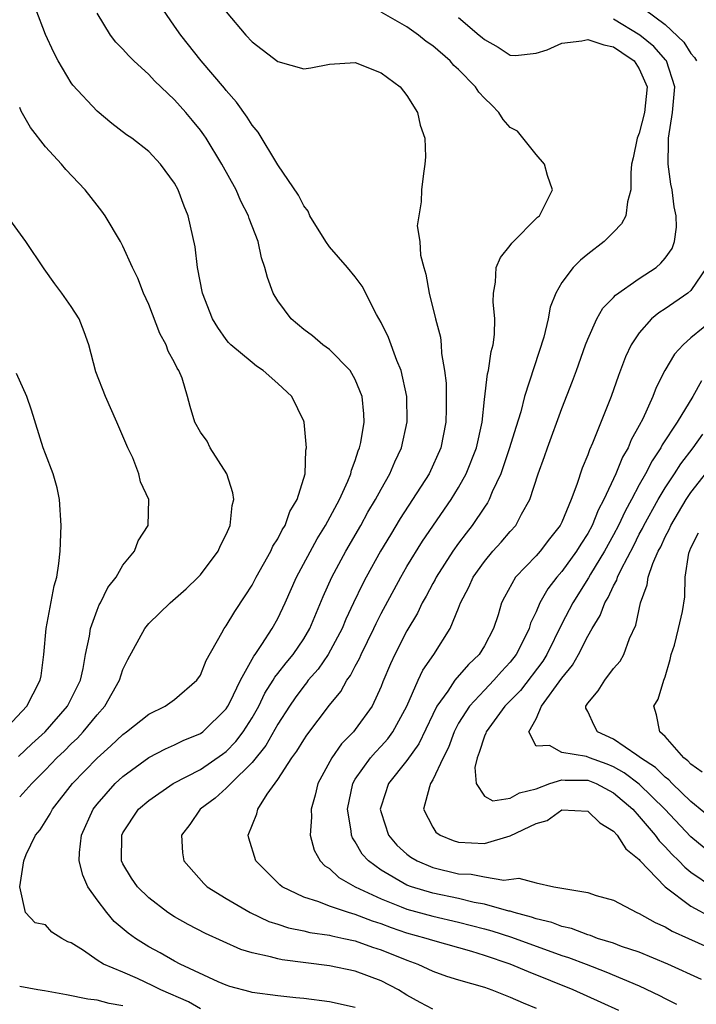
# Model space of a CAD drawing. Units: inches. Extents: x 2500569 to 2502000, y 1497000 to 1500000.
# Drawn here: x 2501743 to 2501795, y 1497744 to 1497820 of the extents above; entities that cross this region are included whole.
import ezdxf

# ---------------------------------------------------------------- set-up
doc = ezdxf.new("R2010")
doc.units = ezdxf.units.IN
doc.header["$MEASUREMENT"] = 0
doc.layers.add('LD24991497_2ft', color=110, linetype='Continuous')

msp = doc.modelspace()

# ---------------------------------------------------------------- linework, layer by layer
at = {"layer": 'LD24991497_2ft'}
for points, elevation in [([(2501757, 1497743.546), (2501756.074, 1497744.074), (2501753.946, 1497745), (2501753.321, 1497745.321), (2501752.115, 1497745.885), (2501751, 1497746.377), (2501749.502, 1497747), (2501749, 1497747.31), (2501747.946, 1497748.054), (2501747, 1497748.641), (2501746.739, 1497748.739), (2501746.273, 1497749), (2501745.478, 1497749.478), (2501745, 1497750.036), (2501744.211, 1497750.211), (2501743.463, 1497751), (2501743.004, 1497753.004), (2501743.312, 1497755), (2501743.497, 1497755.497), (2501744.229, 1497757), (2501744.597, 1497757.403), (2501745.362, 1497758.638), (2501745.538, 1497759), (2501747.09, 1497761), (2501749, 1497762.972), (2501750.073, 1497763.927), (2501751, 1497764.804), (2501751.276, 1497765), (2501753, 1497766.379), (2501754.272, 1497767), (2501755, 1497767.511), (2501756.733, 1497769), (2501757, 1497769.397), (2501757.456, 1497770.544), (2501758.669, 1497772.668), (2501758.833, 1497773), (2501759, 1497773.229), (2501759.66, 1497774.34), (2501760.46, 1497775.54), (2501761, 1497776.383), (2501761.324, 1497777), (2501762.454, 1497779), (2501762.617, 1497779.384), (2501763, 1497779.967), (2501763.34, 1497780.66), (2501763.565, 1497781), (2501763.921, 1497782.079), (2501764.506, 1497783), (2501765.108, 1497785), (2501765.164, 1497786.836), (2501765.208, 1497787), (2501765.029, 1497789), (2501765, 1497789.077), (2501764.089, 1497791), (2501763, 1497792.001), (2501761.859, 1497793), (2501761.348, 1497793.348), (2501761, 1497793.62), (2501759.355, 1497795), (2501759.182, 1497795.182), (2501759, 1497795.416), (2501758.345, 1497796.345), (2501757.928, 1497797), (2501757.166, 1497799), (2501756.779, 1497801), (2501756.587, 1497802.587), (2501756.064, 1497805), (2501755.745, 1497805.745), (2501755.281, 1497807), (2501755, 1497807.511), (2501753.913, 1497809), (2501753, 1497809.967), (2501751.676, 1497811), (2501751.272, 1497811.272), (2501750.148, 1497812.148), (2501749, 1497813.09), (2501747.128, 1497815.128), (2501747, 1497815.307), (2501745.985, 1497817), (2501745.64, 1497817.64), (2501745, 1497819.055), (2501744.258, 1497821)], 7864), ([(2501775, 1497743.507), (2501774.026, 1497744.026), (2501773, 1497744.598), (2501772.347, 1497745), (2501771, 1497745.709), (2501769, 1497746.456), (2501767, 1497746.875), (2501763.328, 1497747.328), (2501763, 1497747.401), (2501762.423, 1497747.577), (2501761, 1497747.878), (2501760.143, 1497748.143), (2501757.384, 1497749.384), (2501756.062, 1497750.062), (2501755, 1497750.656), (2501754.467, 1497751), (2501753, 1497752.135), (2501752.119, 1497753), (2501751.673, 1497753.674), (2501751, 1497754.776), (2501750.895, 1497755), (2501750.91, 1497757), (2501751, 1497757.177), (2501752.214, 1497759), (2501753, 1497759.691), (2501754.885, 1497761), (2501757, 1497762.091), (2501758.722, 1497763.278), (2501759, 1497763.487), (2501759.742, 1497764.258), (2501760.305, 1497765), (2501761, 1497766.092), (2501761.522, 1497767), (2501762.003, 1497767.996), (2501762.645, 1497769), (2501762.765, 1497769.235), (2501763, 1497769.518), (2501763.636, 1497770.364), (2501764.175, 1497771), (2501765, 1497772.207), (2501765.486, 1497773), (2501766.51, 1497775.49), (2501767.191, 1497777), (2501768.277, 1497779), (2501769.425, 1497781), (2501769.982, 1497782.018), (2501770.565, 1497783), (2501771, 1497783.819), (2501771.679, 1497785), (2501772.067, 1497785.932), (2501772.58, 1497787), (2501773.022, 1497789.021), (2501772.992, 1497791), (2501772.558, 1497793), (2501772.219, 1497793.781), (2501771.573, 1497795.573), (2501771, 1497796.735), (2501770.651, 1497797.349), (2501769.534, 1497799.534), (2501769, 1497800.276), (2501768.405, 1497801), (2501767, 1497802.601), (2501766.722, 1497803), (2501765.47, 1497805), (2501765.344, 1497805.344), (2501765, 1497805.763), (2501764.589, 1497806.589), (2501763, 1497808.941), (2501761.471, 1497811.471), (2501761, 1497812.013), (2501760.63, 1497812.63), (2501759.8, 1497813.8), (2501759, 1497814.71), (2501758.876, 1497814.876), (2501757.061, 1497817), (2501755.471, 1497819), (2501755, 1497819.7), (2501754.085, 1497821)], 7860), ([(2501759, 1497820.799), (2501760.528, 1497819), (2501761, 1497818.484), (2501763, 1497816.941), (2501765, 1497816.386), (2501765.542, 1497816.458), (2501767, 1497816.732), (2501769, 1497816.868), (2501771, 1497816.064), (2501772.477, 1497815), (2501773, 1497814.321), (2501773.814, 1497813), (2501774.03, 1497812.03), (2501774.381, 1497811), (2501774.425, 1497809.575), (2501774.394, 1497809), (2501774.275, 1497808.276), (2501774.116, 1497807), (2501774.089, 1497806.089), (2501773.907, 1497805), (2501773.794, 1497804.206), (2501773.992, 1497803), (2501774.048, 1497801.951), (2501774.296, 1497801), (2501774.468, 1497800.468), (2501774.722, 1497799), (2501775.208, 1497797), (2501775.591, 1497795.591), (2501775.656, 1497795), (2501775.677, 1497794.323), (2501775.919, 1497793), (2501776.028, 1497792.028), (2501776.029, 1497790.029), (2501775.999, 1497789), (2501775.612, 1497787), (2501774.708, 1497785), (2501773.44, 1497783), (2501772.477, 1497781.524), (2501771.717, 1497780.282), (2501770.959, 1497779), (2501769.844, 1497777), (2501769.551, 1497776.449), (2501768.86, 1497775), (2501768.273, 1497773.727), (2501767.986, 1497773), (2501766.908, 1497771), (2501766.128, 1497769.871), (2501765.359, 1497769), (2501765.211, 1497768.789), (2501765, 1497768.548), (2501764.352, 1497767.648), (2501763.907, 1497767), (2501763, 1497765.599), (2501762.059, 1497763.941), (2501761, 1497762.632), (2501759.349, 1497761), (2501759, 1497760.629), (2501758.138, 1497759.863), (2501756.991, 1497759), (2501756.18, 1497757.82), (2501755.542, 1497757), (2501755.623, 1497755.623), (2501755.71, 1497755), (2501757.261, 1497753.261), (2501757.534, 1497753), (2501759, 1497752.093), (2501760.85, 1497751), (2501762.312, 1497750.312), (2501763, 1497750.099), (2501763.818, 1497749.818), (2501765, 1497749.584), (2501765.464, 1497749.464), (2501767, 1497749.243), (2501767.187, 1497749.187), (2501768.12, 1497749), (2501769, 1497748.804), (2501770.324, 1497748.324), (2501771, 1497748.12), (2501773, 1497747.313), (2501773.841, 1497747), (2501775, 1497746.447), (2501776.075, 1497746.075), (2501777, 1497745.784), (2501779, 1497745.208), (2501779.579, 1497745), (2501780.596, 1497744.596), (2501781, 1497744.455), (2501782.005, 1497744.005), (2501783, 1497743.597)], 7858), ([(2501789.403, 1497743.403), (2501788.038, 1497744.038), (2501785.881, 1497745), (2501782.406, 1497746.406), (2501781, 1497747.007), (2501779, 1497747.679), (2501778.024, 1497747.976), (2501775, 1497748.823), (2501774.486, 1497749), (2501773, 1497749.415), (2501771.815, 1497749.816), (2501771, 1497750.121), (2501770.326, 1497750.326), (2501769, 1497750.852), (2501768.471, 1497751), (2501767, 1497751.498), (2501766.162, 1497751.838), (2501765, 1497752.193), (2501763.343, 1497753), (2501763.151, 1497753.151), (2501761.293, 1497755), (2501760.76, 1497756.761), (2501760.705, 1497757), (2501761.363, 1497758.637), (2501761.437, 1497759), (2501762.166, 1497760.166), (2501763, 1497761.319), (2501764.094, 1497763), (2501764.482, 1497763.518), (2501765, 1497764.388), (2501765.246, 1497764.754), (2501767, 1497767.076), (2501767.87, 1497768.13), (2501768.35, 1497769), (2501768.633, 1497769.367), (2501769, 1497770.102), (2501769.319, 1497770.681), (2501769.449, 1497771), (2501770.428, 1497773), (2501770.606, 1497773.394), (2501771, 1497774.176), (2501772.521, 1497777), (2501773, 1497777.82), (2501774.214, 1497779.786), (2501776.428, 1497783), (2501777, 1497783.927), (2501777.594, 1497785), (2501778.38, 1497787), (2501778.817, 1497789), (2501779, 1497790.757), (2501779.244, 1497792.756), (2501779.313, 1497793), (2501779.521, 1497794.479), (2501779.682, 1497795), (2501779.793, 1497795.793), (2501779.814, 1497797), (2501779.687, 1497798.314), (2501779.696, 1497799), (2501779.859, 1497799.859), (2501779.923, 1497801), (2501780.246, 1497801.755), (2501781, 1497802.703), (2501781.115, 1497802.885), (2501783.119, 1497804.881), (2501783.255, 1497805), (2501783.557, 1497805.557), (2501784.27, 1497807), (2501783.888, 1497808.112), (2501783.661, 1497809), (2501783, 1497809.747), (2501781.554, 1497811.554), (2501781, 1497811.846), (2501780.456, 1497812.456), (2501780.104, 1497813), (2501779.565, 1497813.566), (2501779, 1497814.108), (2501778.569, 1497814.568), (2501778.302, 1497815), (2501777, 1497816.319), (2501776.636, 1497816.636), (2501776.341, 1497817), (2501775, 1497818.157), (2501774.494, 1497818.494), (2501773.889, 1497819), (2501773, 1497819.645), (2501771, 1497820.786)], 7856), ([(2501791.388, 1497821), (2501793, 1497819.819), (2501794.439, 1497818.439), (2501795, 1497817.575), (2501795.265, 1497817.265), (2501795.418, 1497817)], 7850), ([(2501769, 1497743.64), (2501767, 1497744.086), (2501765, 1497744.345), (2501764.392, 1497744.392), (2501763, 1497744.537), (2501761, 1497744.793), (2501760.846, 1497744.846), (2501759.274, 1497745.274), (2501759, 1497745.363), (2501758.368, 1497745.632), (2501755.44, 1497747), (2501755, 1497747.226), (2501753.876, 1497747.876), (2501753, 1497748.355), (2501751.964, 1497749), (2501751.405, 1497749.405), (2501750.311, 1497750.311), (2501749.743, 1497751), (2501749, 1497751.977), (2501748.277, 1497753), (2501747.887, 1497753.887), (2501747.613, 1497755), (2501747.643, 1497755.643), (2501747.798, 1497757), (2501748.702, 1497759), (2501749, 1497759.392), (2501750.406, 1497761), (2501751, 1497761.549), (2501753, 1497763.009), (2501754.302, 1497763.698), (2501755, 1497763.997), (2501755.676, 1497764.324), (2501757, 1497764.87), (2501757.177, 1497765), (2501759, 1497766.789), (2501759.136, 1497767), (2501759.286, 1497767.286), (2501760.104, 1497769), (2501761.128, 1497770.872), (2501761.234, 1497771), (2501761.766, 1497771.766), (2501762.569, 1497773), (2501763, 1497773.783), (2501763.565, 1497775), (2501764.446, 1497777), (2501766.049, 1497779.951), (2501766.696, 1497781), (2501767.762, 1497783), (2501768.425, 1497784.425), (2501768.654, 1497785), (2501768.706, 1497785.294), (2501769, 1497786.042), (2501769.228, 1497786.772), (2501769.334, 1497787), (2501769.428, 1497787.428), (2501769.684, 1497789), (2501769.657, 1497789.657), (2501769.534, 1497791), (2501769, 1497792.32), (2501768.597, 1497793), (2501767, 1497794.633), (2501766.494, 1497795), (2501765.687, 1497795.687), (2501765, 1497796.186), (2501764.037, 1497797), (2501763, 1497798.405), (2501762.648, 1497799), (2501762.209, 1497800.209), (2501761.998, 1497801), (2501761.74, 1497801.74), (2501761.472, 1497803), (2501760.784, 1497804.784), (2501760.731, 1497805), (2501760.129, 1497806.13), (2501759.765, 1497807), (2501758.671, 1497809), (2501757.455, 1497811), (2501757.274, 1497811.274), (2501757, 1497811.637), (2501756.389, 1497812.389), (2501755.882, 1497813), (2501755, 1497813.982), (2501753.454, 1497815.454), (2501753, 1497815.955), (2501751.854, 1497817), (2501751.422, 1497817.422), (2501751, 1497817.905), (2501750.453, 1497818.453), (2501750.027, 1497819), (2501749, 1497820.701)], 7862), ([(2501777, 1497820.37), (2501778.588, 1497819), (2501778.819, 1497818.819), (2501779, 1497818.644), (2501780.054, 1497818.054), (2501781, 1497817.445), (2501781.418, 1497817.418), (2501783, 1497817.591), (2501783.852, 1497817.852), (2501785, 1497818.379), (2501786.554, 1497818.554), (2501787, 1497818.663), (2501788.25, 1497818.25), (2501789, 1497818.077), (2501789.65, 1497817.65), (2501790.589, 1497817), (2501791, 1497816.376), (2501791.598, 1497815), (2501791.403, 1497813), (2501791, 1497811.406), (2501790.82, 1497811), (2501790.512, 1497809.488), (2501790.391, 1497809), (2501790.331, 1497808.331), (2501790.344, 1497807), (2501790.075, 1497806.075), (2501789.965, 1497805), (2501789.62, 1497804.38), (2501789, 1497803.722), (2501788.281, 1497803), (2501787, 1497802.03), (2501786.433, 1497801.567), (2501785.879, 1497801), (2501785, 1497799.815), (2501784.545, 1497799), (2501784.087, 1497797.913), (2501783.943, 1497797), (2501783.601, 1497795.601), (2501782.101, 1497791), (2501781.813, 1497789.813), (2501781.424, 1497788.576), (2501780.954, 1497787), (2501780.465, 1497785.535), (2501780.26, 1497785), (2501779.61, 1497783.61), (2501779.369, 1497783), (2501779.244, 1497782.756), (2501779, 1497782.423), (2501778.061, 1497781), (2501777.592, 1497780.408), (2501777, 1497779.621), (2501776.56, 1497779), (2501775.269, 1497777), (2501775.184, 1497776.817), (2501775, 1497776.498), (2501774.482, 1497775.517), (2501774.183, 1497775), (2501773.809, 1497774.191), (2501773, 1497772.819), (2501772.071, 1497771), (2501771.727, 1497770.274), (2501771.131, 1497768.869), (2501771, 1497768.525), (2501770.293, 1497767), (2501769, 1497765.177), (2501768.858, 1497765), (2501767.93, 1497764.07), (2501767.179, 1497763), (2501766.096, 1497761), (2501765.894, 1497760.106), (2501765.572, 1497759), (2501765.607, 1497758.392), (2501765.507, 1497757), (2501765.823, 1497755.823), (2501766.28, 1497755), (2501766.63, 1497754.631), (2501767, 1497754.41), (2501767.715, 1497753.716), (2501768.998, 1497753), (2501771, 1497752.057), (2501772.546, 1497751.453), (2501773, 1497751.259), (2501775, 1497750.712), (2501777, 1497750.259), (2501779, 1497749.744), (2501779.584, 1497749.585), (2501781.101, 1497749.101), (2501785, 1497747.684), (2501785.519, 1497747.519), (2501786.879, 1497747), (2501788.41, 1497746.41), (2501791, 1497745.317), (2501792.564, 1497744.564), (2501793, 1497744.328), (2501793.888, 1497743.888)], 7854), ([(2501795.81, 1497745.81), (2501793.197, 1497747), (2501791, 1497747.925), (2501789.62, 1497748.38), (2501789, 1497748.616), (2501787.77, 1497749), (2501787.217, 1497749.218), (2501787, 1497749.263), (2501785.755, 1497749.755), (2501785, 1497749.918), (2501784.219, 1497750.219), (2501783, 1497750.515), (2501782.644, 1497750.644), (2501781.302, 1497751), (2501781, 1497751.095), (2501780.887, 1497751.113), (2501779, 1497751.653), (2501778.213, 1497751.786), (2501777, 1497752.081), (2501775, 1497752.498), (2501773.346, 1497753), (2501773, 1497753.132), (2501771, 1497754.285), (2501770.017, 1497755), (2501769.535, 1497755.535), (2501769, 1497756.484), (2501768.778, 1497756.778), (2501768.698, 1497757), (2501768.68, 1497757.32), (2501768.391, 1497759), (2501768.799, 1497761), (2501769, 1497761.333), (2501770.179, 1497763), (2501770.559, 1497763.441), (2501771, 1497763.888), (2501771.529, 1497764.471), (2501771.907, 1497765), (2501772.979, 1497767), (2501773.859, 1497769), (2501774.222, 1497769.778), (2501775.087, 1497771), (2501776.349, 1497773), (2501777, 1497774.586), (2501777.155, 1497775), (2501777.792, 1497776.209), (2501778.136, 1497777), (2501779, 1497778.215), (2501779.664, 1497779), (2501780.298, 1497779.702), (2501781, 1497780.528), (2501781.43, 1497781), (2501781.885, 1497781.885), (2501782.515, 1497783), (2501783.161, 1497785), (2501783.656, 1497786.344), (2501783.875, 1497787), (2501785, 1497790.064), (2501785.826, 1497792.174), (2501786.133, 1497793), (2501786.837, 1497795), (2501787, 1497795.422), (2501787.697, 1497797), (2501788.168, 1497797.832), (2501789, 1497798.654), (2501789.161, 1497798.839), (2501791, 1497800.133), (2501792.309, 1497801), (2501792.676, 1497801.324), (2501793, 1497801.702), (2501793.534, 1497802.466), (2501793.713, 1497803), (2501793.874, 1497804.126), (2501793.851, 1497805), (2501793.692, 1497805.692), (2501793.549, 1497807), (2501793.448, 1497807.448), (2501793.243, 1497809), (2501793.266, 1497810.734), (2501793.252, 1497811), (2501793.571, 1497813), (2501793.756, 1497815), (2501793.099, 1497817), (2501793.06, 1497817.06), (2501792.117, 1497818.117), (2501791.039, 1497819), (2501789, 1497820.221)], 7852), ([(2501743, 1497759.959), (2501743.935, 1497761), (2501745, 1497762.069), (2501745.89, 1497763), (2501746.462, 1497763.539), (2501747, 1497764.086), (2501747.475, 1497764.525), (2501747.92, 1497765), (2501749, 1497766.324), (2501749.608, 1497767), (2501750.729, 1497769), (2501751, 1497769.847), (2501751.39, 1497770.61), (2501752.686, 1497773), (2501753, 1497773.397), (2501754.657, 1497775), (2501755.905, 1497776.095), (2501756.836, 1497777), (2501757, 1497777.181), (2501758.363, 1497779), (2501758.553, 1497779.447), (2501759, 1497780.302), (2501759.316, 1497781), (2501759.465, 1497782.535), (2501759.589, 1497783), (2501759.516, 1497783.516), (2501759.04, 1497785), (2501757.768, 1497787), (2501757.52, 1497787.52), (2501757, 1497788.235), (2501756.576, 1497789), (2501756.213, 1497790.213), (2501756.001, 1497791), (2501755.588, 1497792.412), (2501755.338, 1497793), (2501755.194, 1497793.194), (2501755, 1497793.635), (2501754.501, 1497794.501), (2501754.349, 1497795), (2501753.869, 1497795.869), (2501753, 1497798.111), (2501752.59, 1497799), (2501752.149, 1497800.149), (2501751.728, 1497801), (2501751, 1497802.639), (2501750.804, 1497803), (2501749.63, 1497805), (2501749.365, 1497805.365), (2501749, 1497805.809), (2501748.068, 1497807), (2501746.578, 1497808.578), (2501746.232, 1497809), (2501745, 1497810.334), (2501743.832, 1497811.832), (2501743.115, 1497813.115), (2501743, 1497813.376)], 7866), ([(2501742.91, 1497763.09), (2501743.936, 1497764.064), (2501744.981, 1497765), (2501746.715, 1497767), (2501747.701, 1497769), (2501747.916, 1497769.916), (2501748.102, 1497771), (2501748.406, 1497772.406), (2501748.477, 1497773), (2501749, 1497774.444), (2501749.159, 1497774.842), (2501749.255, 1497775), (2501749.822, 1497776.178), (2501750.474, 1497777), (2501751, 1497777.926), (2501751.906, 1497779), (2501752.183, 1497779.817), (2501752.963, 1497781), (2501753.001, 1497783), (2501752.365, 1497784.365), (2501752.224, 1497785), (2501751.762, 1497786.238), (2501751.367, 1497787), (2501750.532, 1497789), (2501749.651, 1497791), (2501748.9, 1497792.9), (2501748.345, 1497795), (2501747.997, 1497795.997), (2501747.597, 1497797), (2501747, 1497797.966), (2501746.265, 1497799), (2501745.721, 1497799.721), (2501744.895, 1497800.895), (2501743.47, 1497803), (2501742.03, 1497805)], 7868), ([(2501796.194, 1497801), (2501795, 1497799.206), (2501794.77, 1497799), (2501793, 1497797.777), (2501792.523, 1497797.477), (2501791.945, 1497797), (2501791, 1497795.936), (2501790.367, 1497795), (2501789.932, 1497794.068), (2501789.384, 1497792.616), (2501788.808, 1497791), (2501787.362, 1497787.362), (2501787.133, 1497786.867), (2501787, 1497786.465), (2501786.569, 1497785.431), (2501786.167, 1497784.168), (2501785.709, 1497783), (2501785, 1497781.262), (2501784.876, 1497781), (2501784.046, 1497779.954), (2501783.325, 1497779), (2501783, 1497778.634), (2501781.408, 1497777), (2501780.547, 1497775.453), (2501780.334, 1497775), (2501780.063, 1497774.062), (2501779.713, 1497773), (2501779, 1497771.659), (2501778.597, 1497771), (2501777.767, 1497770.233), (2501776.717, 1497769), (2501776.165, 1497768.165), (2501775.324, 1497767), (2501775, 1497766.346), (2501773.927, 1497764.073), (2501773, 1497762.786), (2501771.559, 1497761), (2501771, 1497759.245), (2501770.937, 1497759), (2501771, 1497758.753), (2501771.568, 1497757), (2501772.228, 1497756.228), (2501773, 1497755.533), (2501773.3, 1497755.3), (2501773.784, 1497755), (2501775, 1497754.481), (2501777, 1497754.009), (2501777.971, 1497753.971), (2501779, 1497753.757), (2501780.495, 1497753.505), (2501781.673, 1497753.673), (2501783, 1497753.304), (2501784.376, 1497753), (2501785, 1497752.901), (2501785.147, 1497752.853), (2501787, 1497752.564), (2501787.669, 1497752.331), (2501789, 1497751.954), (2501790.815, 1497751), (2501791, 1497750.935), (2501792.232, 1497750.232), (2501793, 1497749.899), (2501793.546, 1497749.546), (2501794.812, 1497749), (2501796.308, 1497748.308)], 7850), ([(2501796.913, 1497797.087), (2501795, 1497795.53), (2501794.384, 1497795), (2501793.715, 1497794.284), (2501792.966, 1497793), (2501792.308, 1497791.693), (2501792.054, 1497791), (2501791.272, 1497789.272), (2501791, 1497788.745), (2501790.366, 1497787.634), (2501790.125, 1497787), (2501789.698, 1497786.302), (2501789.181, 1497785), (2501788.248, 1497783), (2501787.807, 1497782.193), (2501787.343, 1497781), (2501787, 1497780.367), (2501786.457, 1497779.543), (2501786.141, 1497779), (2501785, 1497777.423), (2501784.622, 1497777), (2501783.91, 1497776.09), (2501783.302, 1497775), (2501783, 1497774.291), (2501782.577, 1497773.423), (2501782.46, 1497773), (2501781.948, 1497771.948), (2501781.461, 1497771), (2501781, 1497770.399), (2501780.329, 1497769.671), (2501779.739, 1497769), (2501779, 1497768.246), (2501777.84, 1497767), (2501777, 1497765.666), (2501776.647, 1497765), (2501776.21, 1497763.79), (2501775.8, 1497763), (2501775, 1497761.273), (2501774.831, 1497761), (2501774.736, 1497760.736), (2501774.28, 1497759), (2501775, 1497757.608), (2501775.239, 1497757.239), (2501775.574, 1497757), (2501776.578, 1497756.578), (2501777, 1497756.445), (2501779, 1497756.356), (2501781, 1497756.95), (2501783, 1497757.903), (2501783.854, 1497758.146), (2501785, 1497758.947), (2501787, 1497758.863), (2501787.943, 1497757.943), (2501789, 1497757.314), (2501789.281, 1497757), (2501789.943, 1497755.943), (2501791, 1497755.098), (2501791.041, 1497755.041), (2501793.005, 1497753.005), (2501795, 1497751.504), (2501796.618, 1497750.618)], 7848), ([(2501741.705, 1497765), (2501743.566, 1497767), (2501744.04, 1497767.96), (2501744.596, 1497769), (2501744.663, 1497769.338), (2501744.882, 1497771), (2501745.044, 1497773), (2501745.671, 1497776.329), (2501745.872, 1497777), (2501746.042, 1497778.041), (2501746.142, 1497779), (2501746.216, 1497781), (2501746.072, 1497783), (2501745.916, 1497783.916), (2501745.584, 1497785), (2501745, 1497786.552), (2501744.817, 1497787), (2501743.919, 1497789.919), (2501743.555, 1497791), (2501742.762, 1497792.762)], 7870), ([(2501795.806, 1497792.195), (2501795.138, 1497791), (2501793.921, 1497789), (2501792.765, 1497787.235), (2501792.657, 1497787), (2501791.989, 1497786.011), (2501791.48, 1497785), (2501791, 1497784.148), (2501790.394, 1497783), (2501789.898, 1497782.102), (2501789.387, 1497781), (2501789, 1497780.267), (2501788.304, 1497779), (2501787.23, 1497777.231), (2501787.068, 1497776.932), (2501785.84, 1497775), (2501785, 1497773.366), (2501783.825, 1497771), (2501783.513, 1497770.487), (2501781.784, 1497768.216), (2501780.592, 1497767), (2501779.123, 1497765), (2501779.109, 1497764.891), (2501779, 1497764.674), (2501778.6, 1497763.4), (2501778.428, 1497763), (2501778.251, 1497762.251), (2501778.354, 1497761), (2501779, 1497760.025), (2501779.647, 1497759.648), (2501781, 1497759.864), (2501781.718, 1497760.282), (2501783, 1497760.597), (2501784.072, 1497761), (2501785, 1497761.285), (2501785.258, 1497761.258), (2501787, 1497761.264), (2501787.663, 1497761), (2501789, 1497760.286), (2501790.49, 1497759), (2501791, 1497758.44), (2501792.224, 1497757), (2501792.547, 1497756.547), (2501793, 1497756.098), (2501793.517, 1497755.517), (2501794.064, 1497755), (2501794.514, 1497754.513), (2501795, 1497754.136), (2501796.663, 1497753)], 7846), ([(2501796.022, 1497756.022), (2501795, 1497756.86), (2501792.975, 1497759), (2501791, 1497760.951), (2501789.838, 1497761.838), (2501789, 1497762.299), (2501788.504, 1497762.504), (2501787.133, 1497763), (2501786.902, 1497763.098), (2501785, 1497763.405), (2501784.045, 1497763.954), (2501783, 1497763.885), (2501782.433, 1497765), (2501783, 1497766.02), (2501783.43, 1497767), (2501785, 1497769.164), (2501785.821, 1497770.179), (2501786.289, 1497771), (2501787, 1497772.413), (2501787.337, 1497773), (2501787.976, 1497774.025), (2501788.331, 1497775), (2501788.597, 1497775.403), (2501789, 1497776.312), (2501789.249, 1497776.752), (2501789.317, 1497777), (2501789.586, 1497777.586), (2501790.564, 1497779.435), (2501791, 1497780.314), (2501791.246, 1497780.754), (2501791.355, 1497781), (2501792.459, 1497783), (2501793, 1497783.913), (2501793.726, 1497785), (2501794.223, 1497785.778), (2501795.179, 1497787), (2501795.929, 1497788.071)], 7844), ([(2501797, 1497757.963), (2501795, 1497759.594), (2501793.549, 1497761), (2501793.29, 1497761.29), (2501793, 1497761.5), (2501792.248, 1497762.248), (2501791.086, 1497763), (2501791, 1497763.077), (2501790.798, 1497763.202), (2501789, 1497764.448), (2501787.756, 1497765), (2501787.495, 1497765.495), (2501787, 1497766.571), (2501786.846, 1497766.846), (2501786.85, 1497767), (2501787, 1497767.231), (2501787.814, 1497768.186), (2501788.318, 1497769), (2501789, 1497769.918), (2501789.514, 1497770.487), (2501789.805, 1497771), (2501790.234, 1497772.234), (2501790.732, 1497773.268), (2501791.084, 1497775), (2501791.613, 1497776.386), (2501791.696, 1497777), (2501792.048, 1497778.049), (2501792.466, 1497779), (2501792.657, 1497779.343), (2501793, 1497780.111), (2501793.314, 1497780.685), (2501793.434, 1497781), (2501794.626, 1497783), (2501795, 1497783.546), (2501796.505, 1497785.495)], 7842), ([(2501795.878, 1497761.878), (2501795, 1497762.504), (2501794.766, 1497762.766), (2501794.442, 1497763), (2501793, 1497764.643), (2501792.583, 1497765), (2501792.329, 1497766.329), (2501792.122, 1497767), (2501792.467, 1497767.533), (2501792.903, 1497769), (2501793, 1497769.26), (2501793.39, 1497770.611), (2501793.47, 1497771), (2501793.725, 1497771.724), (2501794.046, 1497773), (2501794.337, 1497774.337), (2501794.53, 1497775.47), (2501794.544, 1497777), (2501794.842, 1497778.842), (2501795, 1497779.252), (2501795.583, 1497780.417)], 7840), ([(2501751, 1497743.764), (2501749.94, 1497743.94), (2501749, 1497744.214), (2501748.288, 1497744.288), (2501746.623, 1497744.623), (2501744.924, 1497744.924), (2501744.41, 1497745), (2501743, 1497745.277)], 7866)]:
    msp.add_lwpolyline(points, dxfattribs=dict(at, elevation=elevation))

doc.saveas('drawing.dxf')
